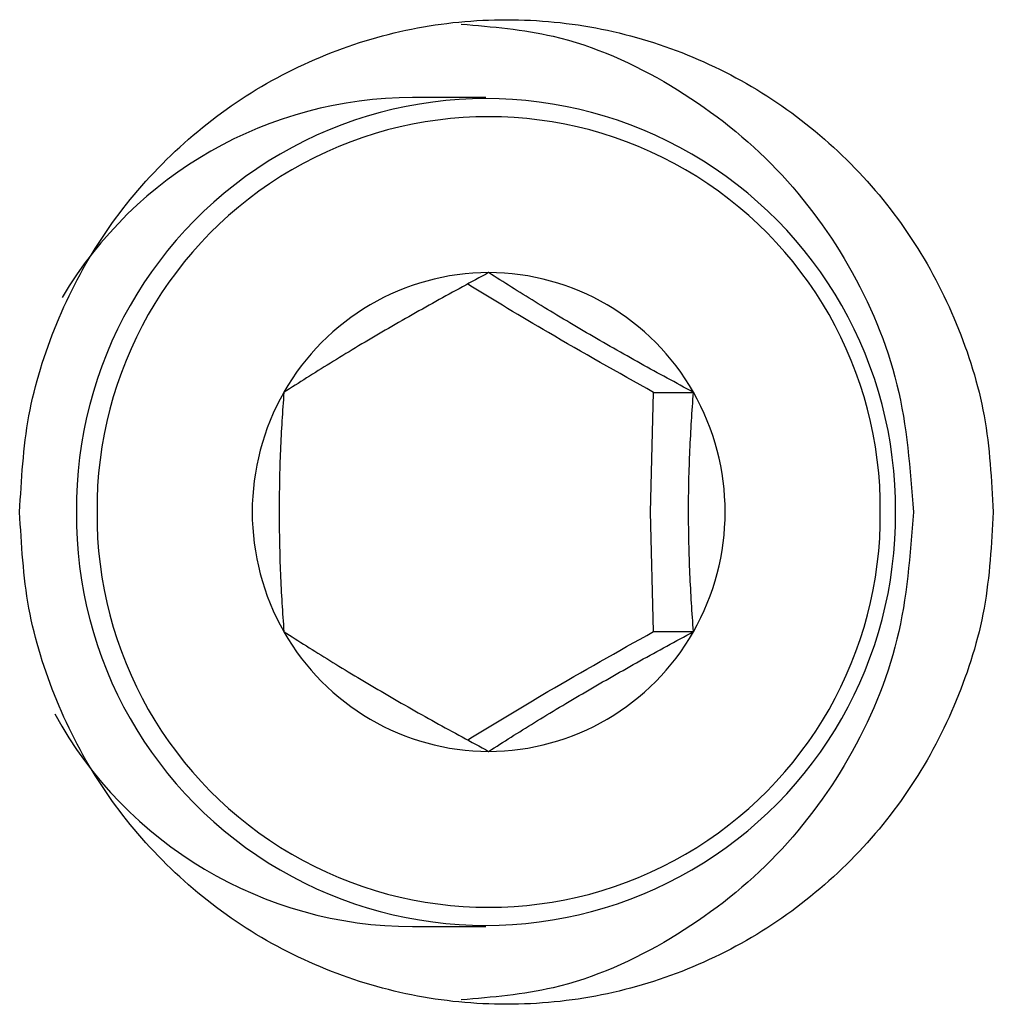
# Model space of a CAD drawing. Units: millimetres. Extents: x -1500 to 1500, y -850 to 850.
# Drawn here: x 853 to 872, y 470 to 490 of the extents above; entities that cross this region are included whole.
import ezdxf

# ---------------------------------------------------------------- set-up
doc = ezdxf.new("R2010")
doc.units = ezdxf.units.MM

msp = doc.modelspace()

# ---------------------------------------------------------------- linework, layer by layer
at = {"color": 7, "linetype": 'Continuous', "lineweight": 25}
for p, q in [((862.224, 488), (860.806, 488)), ((865.402, 480), (865.457, 482.309)), ((865.457, 482.309), (866.23, 482.309)), ((865.457, 477.691), (865.402, 480)), ((865.457, 477.691), (866.23, 477.691)), ((860.806, 472), (862.224, 472))]:
    msp.add_line(p, q, dxfattribs=at)
for centre, radius, start, end in [((860.824, 480.11), 7.89, 90.1277, 149.2714), ((862.224, 480.07), 7.907, 359.4957, 180.5043), ((862.277, 480.067), 7.561, 359.4957, 180.5043), ((862.287, 480.063), 4.556, 90.1288, 150.456), ((862.267, 480.063), 4.556, 29.544, 89.8712), ((862.373, 480.001), 4.661, 150.317, 180.0179), ((862.177, 480), 4.665, 330.3274, 29.6726), ((862.224, 479.93), 7.907, 179.4957, 0.5043), ((862.277, 479.933), 7.561, 179.4957, 0.5043), ((862.373, 479.999), 4.661, 179.9821, 209.683), ((862.287, 479.937), 4.556, 209.544, 269.8712), ((862.267, 479.937), 4.556, 270.1288, 330.456), ((860.828, 479.898), 7.898, 208.7152, 269.8436)]:
    msp.add_arc(centre, radius, start, end, dxfattribs=at)
for points, knots in [([(853.223, 480), (853.257, 480.622), (853.326, 481.867), (853.889, 483.66), (854.754, 485.316), (855.937, 486.761), (857.367, 487.954), (859.005, 488.832), (860.777, 489.381), (862.623, 489.559), (864.468, 489.381), (866.24, 488.832), (867.877, 487.954), (869.307, 486.761), (870.489, 485.316), (871.354, 483.66), (871.917, 481.867), (871.985, 480.622), (872.019, 480)], [0, 0, 0, 0, 0.062499, 0.124999, 0.187496, 0.249999, 0.312492, 0.374999, 0.437493, 0.499999, 0.562498, 0.625, 0.687504, 0.75, 0.812508, 0.875, 0.93751, 1, 1, 1, 1]), ([(861.748, 489.414), (862.345, 489.364), (863.762, 489.244), (865.84, 488.31), (867.806, 486.799), (869.307, 484.806), (870.292, 482.488), (870.415, 480.828), (870.477, 480)], [0, 0, 0, 0, 0.127319, 0.302192, 0.476326, 0.650555, 0.825661, 1, 1, 1, 1]), ([(862.277, 484.619), (861.94, 484.436), (861.264, 484.071), (860.204, 483.468), (859.194, 482.862), (858.615, 482.494), (858.324, 482.309)], [0, 0, 0, 0, 0.248669, 0.498246, 0.748011, 1, 1, 1, 1]), ([(866.23, 482.309), (865.893, 482.492), (865.217, 482.857), (864.157, 483.46), (863.147, 484.066), (862.568, 484.434), (862.277, 484.619)], [0, 0, 0, 0, 0.248669, 0.498246, 0.748011, 1, 1, 1, 1]), ([(865.457, 482.309), (864.771, 482.694), (863.529, 483.39), (862.384, 484.086), (861.872, 484.398)], [0, 0, 0, 0, 0.551913, 1, 1, 1, 1]), ([(858.324, 482.309), (858.298, 481.942), (858.246, 481.209), (858.235, 480.403), (858.23, 480)], [0, 0, 0, 0, 0.500608, 1, 1, 1, 1]), ([(866.23, 477.691), (866.205, 478.057), (866.155, 478.79), (866.127, 479.999), (866.154, 481.208), (866.205, 481.942), (866.23, 482.309)], [0, 0, 0, 0, 0.2500923, 0.499581, 0.749698, 1, 1, 1, 1]), ([(872.019, 480), (871.985, 479.378), (871.917, 478.133), (871.354, 476.34), (870.489, 474.684), (869.307, 473.239), (867.877, 472.046), (866.24, 471.168), (864.468, 470.619), (862.623, 470.441), (860.778, 470.619), (859.005, 471.168), (857.367, 472.046), (855.937, 473.239), (854.754, 474.684), (853.889, 476.34), (853.326, 478.133), (853.257, 479.378), (853.223, 480)], [0, 0, 0, 0, 0.062506, 0.124999, 0.187496, 0.249999, 0.312492, 0.374999, 0.437493, 0.5, 0.562497, 0.625, 0.687504, 0.750001, 0.812508, 0.875, 0.937504, 1, 1, 1, 1]), ([(858.23, 480), (858.235, 479.597), (858.246, 478.791), (858.298, 478.057), (858.324, 477.691)], [0, 0, 0, 0, 0.499816, 1, 1, 1, 1]), ([(870.477, 480), (870.415, 479.172), (870.292, 477.511), (869.307, 475.194), (867.806, 473.201), (865.84, 471.69), (863.762, 470.756), (862.345, 470.636), (861.748, 470.586)], [0, 0, 0, 0, 0.17435, 0.34944, 0.523672, 0.697794, 0.872697, 1, 1, 1, 1]), ([(858.324, 477.691), (858.611, 477.508), (859.186, 477.143), (860.19, 476.54), (861.254, 475.934), (861.935, 475.566), (862.277, 475.381)], [0, 0, 0, 0, 0.248669, 0.498246, 0.748011, 1, 1, 1, 1]), ([(861.872, 475.602), (862.382, 475.913), (863.526, 476.609), (864.768, 477.305), (865.457, 477.691)], [0, 0, 0, 0, 0.446007, 1, 1, 1, 1]), ([(862.277, 475.381), (862.564, 475.564), (863.139, 475.929), (864.143, 476.532), (865.208, 477.138), (865.888, 477.506), (866.23, 477.691)], [0, 0, 0, 0, 0.248669, 0.498246, 0.748011, 1, 1, 1, 1])]:
    msp.add_open_spline(points, degree=3, knots=knots, dxfattribs=at)

doc.saveas('drawing.dxf')
